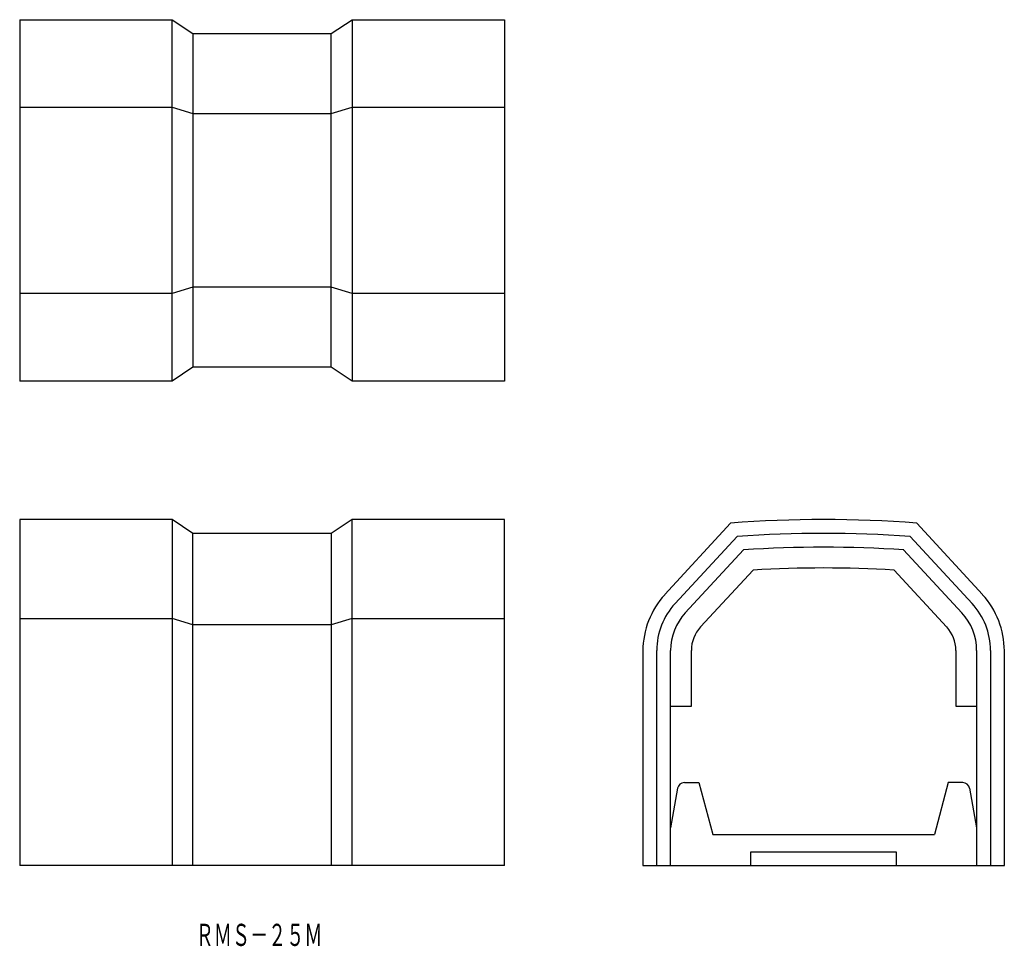
# Model space of a CAD drawing. Extents: x 109 to 252, y 176 to 309.
import ezdxf
from ezdxf.enums import TextEntityAlignment as Align

# ---------------------------------------------------------------- set-up
doc = ezdxf.new("R2010")
doc.units = 0
doc.layers.add('1', color=7, linetype='CONTINUOUS')
doc.styles.add('MDRAFSTD', font='TXT', dxfattribs={"bigfont": 'BIGFONT'})

msp = doc.modelspace()

# ---------------------------------------------------------------- linework, layer by layer
at = {"layer": '1', "color": 7, "linetype": 'CONTINUOUS'}
for p, q in [((109.37, 309.49), (109.37, 257.29)), ((109.37, 309.49), (131.37, 309.49)), ((131.37, 309.49), (134.37, 307.49)), ((131.37, 257.29), (131.37, 309.49)), ((154.37, 307.49), (157.37, 309.49)), ((157.37, 309.49), (157.37, 257.29)), ((157.37, 309.49), (179.37, 309.49)), ((179.37, 309.49), (179.37, 257.29)), ((134.37, 307.49), (154.37, 307.49)), ((134.37, 307.49), (134.37, 259.29)), ((154.37, 259.29), (154.37, 307.49)), ((109.37, 296.84), (131.37, 296.84)), ((131.37, 296.84), (134.37, 295.94)), ((134.37, 295.94), (154.37, 295.94)), ((154.37, 295.94), (157.37, 296.84)), ((157.37, 296.84), (179.37, 296.84)), ((134.37, 270.84), (131.37, 269.94)), ((154.37, 270.84), (134.37, 270.84)), ((157.37, 269.94), (154.37, 270.84)), ((131.37, 269.94), (109.37, 269.94)), ((179.37, 269.94), (157.37, 269.94)), ((134.37, 259.29), (131.37, 257.29)), ((154.37, 259.29), (134.37, 259.29)), ((157.37, 257.29), (154.37, 259.29)), ((131.37, 257.29), (109.37, 257.29)), ((179.37, 257.29), (157.37, 257.29)), ((131.37, 237.29), (109.37, 237.29)), ((109.37, 237.29), (109.37, 187.29)), ((134.37, 235.29), (131.37, 237.29)), ((131.37, 237.29), (131.37, 187.29)), ((157.37, 237.29), (154.37, 235.29)), ((157.37, 187.29), (157.37, 237.29)), ((179.37, 237.29), (157.37, 237.29)), ((179.37, 187.29), (179.37, 237.29)), ((202.52, 226.44), (212.02, 236.78)), ((248.41, 226.44), (238.92, 236.78)), ((154.37, 235.29), (134.37, 235.29)), ((134.37, 187.29), (134.37, 235.29)), ((154.37, 235.29), (154.37, 187.29)), ((204.02, 225.17), (212.97, 234.84)), ((246.91, 225.17), (237.97, 234.84)), ((205.49, 223.81), (213.9, 232.9)), ((237.03, 232.9), (245.44, 223.81)), ((207.69, 221.77), (215.28, 229.99)), ((235.65, 229.99), (243.24, 221.77)), ((109.37, 222.99), (131.37, 222.99)), ((134.37, 222.09), (131.37, 222.99)), ((154.37, 222.09), (134.37, 222.09)), ((157.37, 222.99), (154.37, 222.09)), ((157.37, 222.99), (179.37, 222.99)), ((199.37, 218.32), (199.37, 187.29)), ((201.37, 187.29), (201.37, 218.38)), ((203.37, 187.29), (203.37, 218.38)), ((206.37, 210.35), (206.37, 218.38)), ((244.57, 218.38), (244.57, 210.35)), ((247.57, 218.38), (247.57, 187.29)), ((249.57, 218.38), (249.57, 187.29)), ((251.57, 187.29), (251.57, 218.32)), ((203.37, 210.35), (206.37, 210.35)), ((244.57, 210.35), (247.57, 210.35)), ((205.36, 199.29), (207.47, 199.29)), ((207.47, 199.29), (209.47, 191.79)), ((243.47, 199.29), (241.46, 191.79)), ((245.57, 199.29), (243.47, 199.29)), ((204.38, 198.47), (203.37, 192.73)), ((246.55, 198.47), (247.57, 192.73)), ((209.47, 191.79), (241.46, 191.79)), ((214.97, 187.29), (214.97, 189.29)), ((214.97, 189.29), (235.97, 189.29)), ((235.97, 189.29), (235.97, 187.29)), ((179.37, 187.29), (109.37, 187.29)), ((199.37, 187.29), (251.57, 187.29))]:
    msp.add_line(p, q, dxfattribs=at)
for centre, radius, start, end in [((225.47, 62.29), 175, 85.5921, 94.4079), ((225.47, 62.29), 173, 85.8565, 94.1435), ((225.47, 62.29), 171, 86.1205, 93.8795), ((225.47, 62.29), 168, 86.5259, 93.4741), ((211.37, 218.32), 12, 137.4531, 180), ((239.57, 218.32), 12, 0, 42.5469), ((211.37, 218.38), 10, 137.2477, 180), ((239.57, 218.38), 10, 0, 42.7523), ((211.37, 218.38), 8, 137.2477, 180), ((239.57, 218.38), 8, 0, 42.7523), ((211.37, 218.38), 5, 137.2477, 180), ((239.57, 218.38), 5, 0, 42.7523), ((205.36, 198.29), 1, 90, 170), ((245.57, 198.29), 1, 10, 90)]:
    msp.add_arc(centre, radius, start, end, dxfattribs=at)

# ---------------------------------------------------------------- texts
at = {"layer": '1', "color": 7, "linetype": 'CONTINUOUS', "style": 'MDRAFSTD', "oblique": 15, "width": 0.713061}
msp.add_text('ＲＭＳ－２５Ｍ', height=3.2, dxfattribs=at).set_placement((134.79, 175.69), (153.09, 175.69), align=Align.FIT)

doc.saveas('drawing.dxf')
